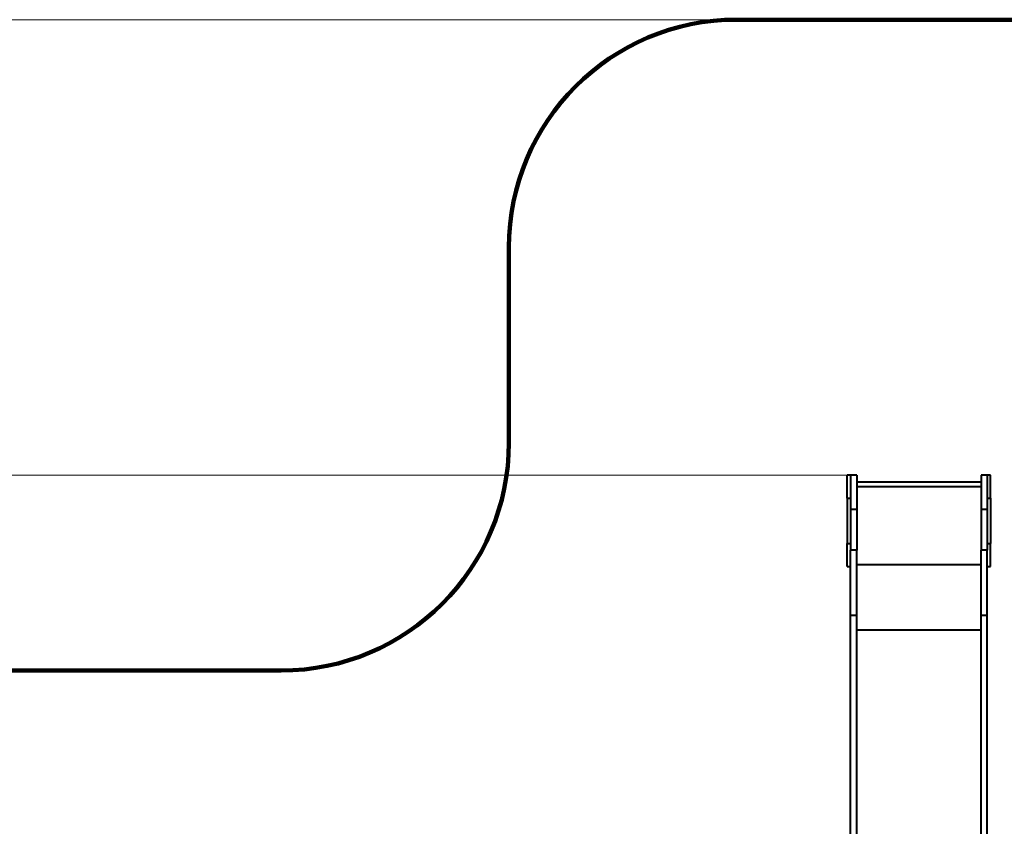
# Model space of a CAD drawing. Units: millimetres. Extents: x -704 to 19573, y -17 to 14421.
# Drawn here: x 3728 to 8050, y 9886 to 13427 of the extents above; entities that cross this region are included whole.
import ezdxf

# ---------------------------------------------------------------- set-up
doc = ezdxf.new("R2010")
doc.units = ezdxf.units.MM
doc.layers.add('DiKom', color=7, linetype='Continuous')
doc.styles.add('style1', font='arialbd_0.ttf', dxfattribs={"width": 0.8})
doc.dimstyles.new('1-50', dxfattribs={"dimtxt": 800, "dimasz": 300, "dimexe": 100, "dimexo": 0, "dimgap": 200, "dimtad": 1, "dimtxsty": 'style1', "dimcen": 200, "dimclrd": 7, "dimclre": 7, "dimclrt": 7, "dimadec": 1, "dimazin": 2, "dimtfac": 1, "dimtmove": 0, "dimatfit": 2, "dimfxl": 0, "dimlwd": 25, "dimlwe": 18, "dimarcsym": 0})

# ---------------------------------------------------------------- blocks, each defined once
blk = doc.blocks.new('*D1')
at = {"layer": 'Defpoints', "color": 0, "transparency": 16777216}
for p in [(7675.5, 13426.8), (429.8, 1526.8), (4323.5, 1526.8)]:
    blk.add_point(p, dxfattribs=at)
at = {"layer": 'DiKom', "color": 7, "lineweight": 18, "transparency": 16777216}
for p, q in [((7675.5, 13426.8), (329.8, 13426.8)), ((4323.5, 1526.8), (329.8, 1526.8))]:
    blk.add_line(p, q, dxfattribs=at)
at = {"layer": 'DiKom', "color": 7, "lineweight": 25, "transparency": 16777216}
blk.add_line((429.8, 13126.8), (429.8, 1826.8), dxfattribs=at)
at = {"layer": 'DiKom', "color": 7, "transparency": 16777216}
for points in [[(379.8, 13126.8), (479.8, 13126.8), (429.8, 13426.8)], [(379.8, 1826.8), (479.8, 1826.8), (429.8, 1526.8)]]:
    blk.add_solid(points, dxfattribs=at)
at = {"layer": 'DiKom', "color": 7, "lineweight": 200, "transparency": 16777216, "insert": (-178.9, 6067.6), "char_height": 800, "attachment_point": 5, "rotation": 90, "style": 'style1'}
blk.add_mtext('11900', dxfattribs=at)
blk = doc.blocks.new('*D3')
at = {"layer": 'Defpoints', "color": 0, "transparency": 16777216}
for p in [(7360.5, 11426.8), (2559, 3026.8), (4883.5, 3026.8)]:
    blk.add_point(p, dxfattribs=at)
at = {"layer": 'DiKom', "color": 7, "lineweight": 18, "transparency": 16777216}
for p, q in [((7360.5, 11426.8), (2459, 11426.8)), ((4883.5, 3026.8), (2459, 3026.8))]:
    blk.add_line(p, q, dxfattribs=at)
at = {"layer": 'DiKom', "color": 7, "lineweight": 25, "transparency": 16777216}
blk.add_line((2559, 11126.8), (2559, 3326.8), dxfattribs=at)
at = {"layer": 'DiKom', "color": 7, "transparency": 16777216}
for points in [[(2509, 11126.8), (2609, 11126.8), (2559, 11426.8)], [(2509, 3326.8), (2609, 3326.8), (2559, 3026.8)]]:
    blk.add_solid(points, dxfattribs=at)
at = {"layer": 'DiKom', "color": 7, "transparency": 16777216, "insert": (1950.3, 6143.4), "char_height": 800, "attachment_point": 5, "rotation": 90, "style": 'style1'}
blk.add_mtext('8400', dxfattribs=at)

msp = doc.modelspace()

# ---------------------------------------------------------------- linework, layer by layer
at = {"layer": 'DiKom', "color": 3, "lineweight": 200}
for p, q in [((6875.536, 13426.761), (8475.536, 13426.761)), ((5875.536, 12426.761), (5875.536, 11569.317)), ((4875.536, 10569.317), (3273.708, 10569.317))]:
    msp.add_line(p, q, dxfattribs=at)
at = {"layer": 'DiKom', "color": 7, "linetype": 'Continuous', "lineweight": 40}
for p, q in [((7375.536, 11426.761), (7360.536, 11426.761)), ((7360.536, 11326.761), (7360.536, 11426.761)), ((7402.536, 11426.761), (7375.536, 11426.761)), ((7375.536, 11426.761), (7375.536, 11276.761)), ((7402.536, 11426.761), (7402.536, 11276.761)), ((7975.536, 11426.761), (7948.536, 11426.761)), ((7948.536, 11426.761), (7948.536, 11276.761)), ((7990.536, 11426.761), (7975.536, 11426.761)), ((7975.536, 11426.761), (7975.536, 11276.761)), ((7990.536, 11326.761), (7990.536, 11426.761)), ((7948.536, 11395.761), (7402.536, 11395.761)), ((7402.536, 11376.761), (7948.536, 11376.761)), ((7360.536, 11326.761), (7375.536, 11326.761)), ((7360.536, 11326.761), (7360.536, 11126.761)), ((7975.536, 11326.761), (7990.536, 11326.761)), ((7990.536, 11326.761), (7990.536, 11126.761)), ((7402.536, 11276.761), (7375.536, 11276.761)), ((7375.536, 11276.761), (7375.536, 11097.193)), ((7402.536, 11276.761), (7402.536, 11097.193)), ((7975.536, 11276.761), (7948.536, 11276.761)), ((7948.536, 11276.761), (7948.536, 11097.193)), ((7975.536, 11276.761), (7975.536, 11097.193)), ((7360.536, 11126.761), (7375.536, 11126.761)), ((7360.536, 11026.761), (7360.536, 11126.761)), ((7975.536, 11126.761), (7990.536, 11126.761)), ((7990.536, 11026.761), (7990.536, 11126.761)), ((7402.536, 11097.193), (7375.536, 11097.193)), ((7375.536, 10810.7), (7375.536, 11097.193)), ((7402.536, 10810.7), (7402.536, 11097.193)), ((7975.536, 11097.193), (7948.536, 11097.193)), ((7948.536, 10810.7), (7948.536, 11097.193)), ((7975.536, 10810.7), (7975.536, 11097.193)), ((7360.536, 11026.761), (7375.536, 11026.761)), ((7402.536, 11034.212), (7948.536, 11034.212)), ((7975.536, 11026.761), (7990.536, 11026.761)), ((7402.536, 10810.7), (7375.536, 10810.7)), ((7375.536, 9207.362), (7375.536, 10810.7)), ((7402.536, 9170.627), (7402.536, 10810.7)), ((7975.536, 10810.7), (7948.536, 10810.7)), ((7948.536, 9170.627), (7948.536, 10810.7)), ((7975.536, 9207.362), (7975.536, 10810.7)), ((7402.536, 10747.72), (7948.536, 10747.72))]:
    msp.add_line(p, q, dxfattribs=at)
at = {"layer": 'DiKom', "color": 3, "lineweight": 200}
for centre, start, end in [((6875.536, 12426.761), 90, 180), ((4875.536, 11569.317), 270, 0)]:
    msp.add_arc(centre, 1000, start, end, dxfattribs=at)

# ---------------------------------------------------------------- dimensions: what is measured, and where the dimension line sits
dim = msp.add_linear_dim(base=(429.833, 1526.761), p1=(7675.536, 13426.761), p2=(4323.536, 1526.761), angle=90, dimstyle='1-50', dxfattribs=at)
dim.commit()
dim.dimension.update_dxf_attribs({"geometry": '*D1', "text_midpoint": (429.833, 6067.581), "dimtype": 160})
at = {"layer": 'DiKom'}
dim = msp.add_linear_dim(base=(2559.013, 3026.761), p1=(7360.536, 11426.761), p2=(4883.536, 3026.761), angle=90, dimstyle='1-50', dxfattribs=at)
dim.commit()
dim.dimension.update_dxf_attribs({"geometry": '*D3', "text_midpoint": (2559.013, 6143.443), "dimtype": 160})

doc.saveas('drawing.dxf')
